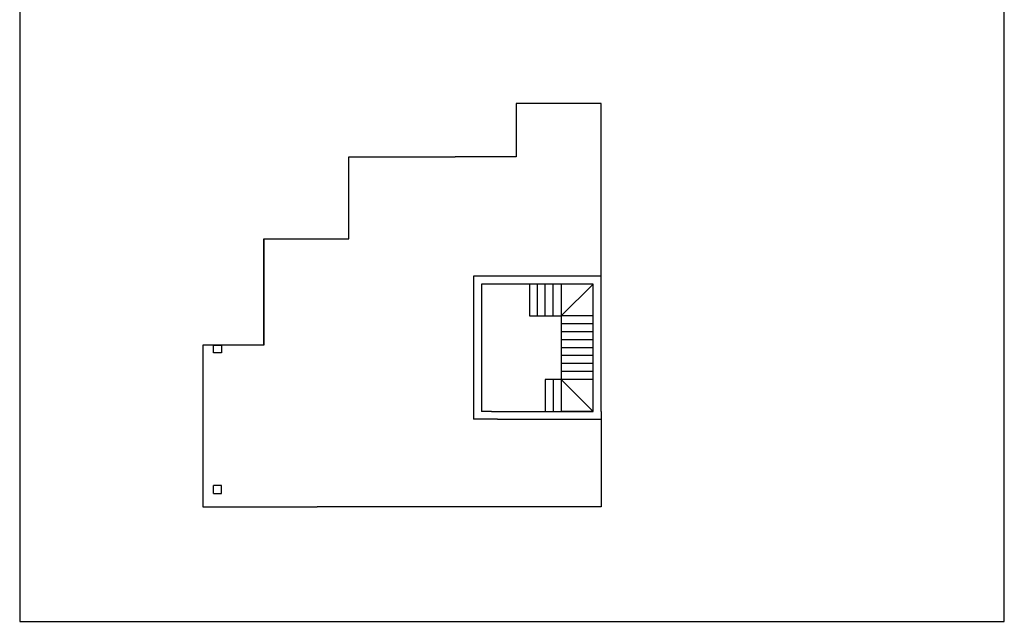
# Model space of a CAD drawing. Units: inches. Extents: x 3861072 to 3862513, y -400375 to -391515.
# Drawn here: x 3861400 to 3862513, y -400375 to -399694 of the extents above; entities that cross this region are included whole.
import ezdxf

# ---------------------------------------------------------------- set-up
doc = ezdxf.new("R2010")
doc.units = ezdxf.units.IN
doc.header["$MEASUREMENT"] = 0

msp = doc.modelspace()

# ---------------------------------------------------------------- linework, layer by layer
for p, q in [((3862057.5, -399789.4, 24), (3861961.5, -399789.4, 24)), ((3861961.5, -399789.4, 24), (3861961.5, -399849.4, 24)), ((3862057.5, -399849.4, 24), (3862057.5, -399789.4, 24)), ((3861772.5, -399942.4, 24), (3861772.5, -399849.4, 24)), ((3861772.5, -399849.4, 24), (3861892.5, -399849.4, 24)), ((3861961.5, -399849.4, 24), (3861892.5, -399849.4, 24)), ((3862057.5, -399993.4, 24), (3862057.5, -399849.4, 24)), ((3861676.5, -400062.4, 24), (3861676.5, -399942.4, 24)), ((3861676.5, -399942.4, 24), (3861772.5, -399942.4, 24)), ((3861676.5, -399942.4, 24), (3861676.5, -400062.4, 24)), ((3862048.5, -399984.4, 24), (3861913.5, -399984.4, 24)), ((3862057.5, -399984.4, 24), (3861913.5, -399984.4, 24)), ((3861913.5, -399984.4, 24), (3861913.5, -400137.4, 24)), ((3862048.5, -399993.4, 24), (3861922.5, -399993.4, 24)), ((3861922.5, -399993.4, 24), (3861922.5, -400137.4, 24)), ((3861985.5, -400029.4, 24), (3861985.5, -399993.4, 24)), ((3861994.5, -400029.4, 24), (3861994.5, -399993.4, 24)), ((3862003.5, -400029.4, 24), (3862003.5, -399993.4, 24)), ((3862048.5, -400137.4, 24), (3862048.5, -399993.4, 24)), ((3862057.5, -400137.4, 24), (3862057.5, -399993.4, 24)), ((3862048.5, -400029.4, 24), (3862012.5, -400029.4, 24)), ((3862048.5, -400047.4, 24), (3862012.5, -400047.4, 24)), ((3862048.5, -400056.4, 24), (3862012.5, -400056.4, 24)), ((3861619.5, -400062.4, 24), (3861607.5, -400062.4, 24)), ((3861607.5, -400062.4, 24), (3861607.5, -400230.4, 24)), ((3861619.5, -400071.4, 24), (3861619.5, -400062.4, 24)), ((3861619.5, -400062.4, 24), (3861628.5, -400062.4, 24)), ((3861676.5, -400062.4, 24), (3861619.5, -400062.4, 24)), ((3861628.5, -400062.4, 24), (3861628.5, -400071.4, 24)), ((3862048.5, -400065.4, 24), (3862012.5, -400065.4, 24)), ((3861628.5, -400071.4, 24), (3861619.5, -400071.4, 24)), ((3862048.5, -400074.4, 24), (3862012.5, -400074.4, 24)), ((3862048.5, -400083.4, 24), (3862012.5, -400083.4, 24)), ((3862048.5, -400092.4, 24), (3862012.5, -400092.4, 24)), ((3862003.5, -400101.4, 24), (3862003.5, -400137.4, 24)), ((3861913.5, -400137.4, 24), (3861913.5, -400146.4, 24)), ((3861933.5, -400137.4, 24), (3861922.5, -400137.4, 24)), ((3861933.5, -400137.4, 24), (3861937.5, -400137.4, 24)), ((3861937.5, -400137.4, 24), (3862048.5, -400137.4, 24)), ((3861982.5, -400137.4, 24), (3861986.5, -400137.4, 24)), ((3862048.5, -400137.4, 24), (3862012.5, -400137.4, 24)), ((3862057.5, -400137.4, 24), (3862057.5, -400245.4, 24)), ((3861940.5, -400146.4, 24), (3861913.5, -400146.4, 24)), ((3861940.5, -400146.4, 24), (3862048.5, -400146.4, 24)), ((3862048.5, -400146.4, 24), (3862057.5, -400146.4, 24)), ((3861628.5, -400221.4, 24), (3861619.5, -400221.4, 24)), ((3861619.5, -400230.4, 24), (3861619.5, -400221.4, 24)), ((3861628.5, -400230.4, 24), (3861628.5, -400221.4, 24)), ((3861607.5, -400230.4, 24), (3861607.5, -400245.4, 24)), ((3861619.5, -400230.4, 24), (3861628.5, -400230.4, 24)), ((3861607.5, -400245.4, 24), (3861736.5, -400245.4, 24)), ((3861877.5, -400245.4, 24), (3861736.5, -400245.4, 24)), ((3861937.5, -400245.4, 24), (3861877.5, -400245.4, 24)), ((3862057.5, -400245.4, 24), (3861937.5, -400245.4, 24))]:
    msp.add_line(p, q)
at = {"elevation": 24}
msp.add_lwpolyline([(3861400.4, -398941.9), (3861400.4, -400374.9), (3862513.3, -400374.9), (3862513.3, -398941.9)], close=True, dxfattribs=at)
for points in [[(3861976.5, -399993.4), (3861976.5, -400029.4), (3862012.5, -400029.4), (3862012.5, -400101.4), (3861994.5, -400101.4), (3861994.5, -400137.4)], [(3862012.5, -399993.4), (3862012.5, -400029.4), (3862048.5, -399993.4)], [(3862048.5, -400038.4), (3862012.5, -400038.4), (3862012.5, -400101.4), (3862048.5, -400137.4)], [(3862048.5, -400101.4), (3862012.5, -400101.4), (3862012.5, -400137.4)]]:
    msp.add_lwpolyline(points, dxfattribs=at)

doc.saveas('drawing.dxf')
